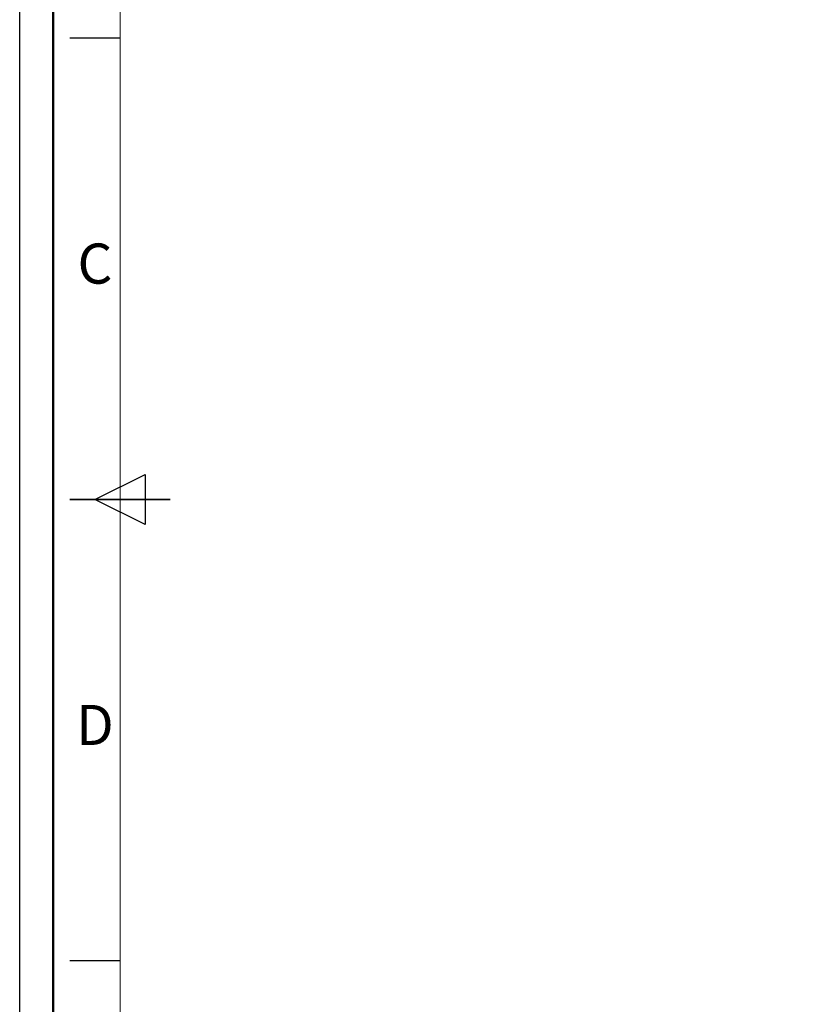
# Model space of a CAD drawing. Units: millimetres. Extents: x -1859 to 4441, y -62224 to -57769.
# Drawn here: x -1859 to -691, y -60751 to -59278 of the extents above; entities that cross this region are included whole.
import ezdxf
from ezdxf.enums import TextEntityAlignment as Align

# ---------------------------------------------------------------- set-up
doc = ezdxf.new("R2010")
doc.units = ezdxf.units.MM
doc.header["$LTSCALE"] = 15
doc.layers.get('0').update_dxf_attribs({"lineweight": 15})
doc.layers.add('AM_0', color=7, linetype='Continuous', lineweight=15)
doc.layers.add('AM_BOR', color=7, linetype='Continuous', lineweight=50)
doc.layers.add('AM_12', color=7, linetype='Continuous', lineweight=50, plot=False)
doc.styles.add('ACISOTS', font='isocp.shx', dxfattribs={"height": 1})

# ---------------------------------------------------------------- blocks, each defined once
blk = doc.blocks.new('ISO_A3')
blk.add_line((10, 287), (10, 10))
at = {"layer": 'AM_BOR', "color": 1, "lineweight": 25}
for p, q in [((0, 0), (0, 297)), ((10, 194.5), (5, 194.5)), ((7.5, 148.5), (12.5, 151)), ((12.5, 151), (12.5, 146)), ((12.5, 146), (7.5, 148.5)), ((10, 102.5), (5, 102.5))]:
    blk.add_line(p, q, dxfattribs=at)
at = {"layer": 'AM_BOR', "color": 140, "lineweight": 35}
blk.add_line((5, 148.5), (15, 148.5), dxfattribs=at)
at = {"layer": 'AM_BOR', "color": 1, "lineweight": 25, "style": 'ACISOTS'}
for s, p in [('C', (7.5, 171.5)), ('D', (7.5, 125.5))]:
    blk.add_text(s, height=4, dxfattribs=at).set_placement(p, align=Align.MIDDLE)

msp = doc.modelspace()

# ---------------------------------------------------------------- linework, layer by layer
at = {"layer": 'AM_12', "ltscale": 0.5}
msp.add_lwpolyline([(-1809.038, -57818.514), (4390.962, -57818.514), (4390.962, -62173.514), (-1809.038, -62173.514)], close=True, dxfattribs=at)

# ---------------------------------------------------------------- block references
at = {"layer": 'AM_0', "lineweight": 0, "xscale": 15, "yscale": 15, "zscale": 15}
msp.add_blockref('ISO_A3', (-1859.038, -62223.514), dxfattribs=at)

doc.saveas('drawing.dxf')
